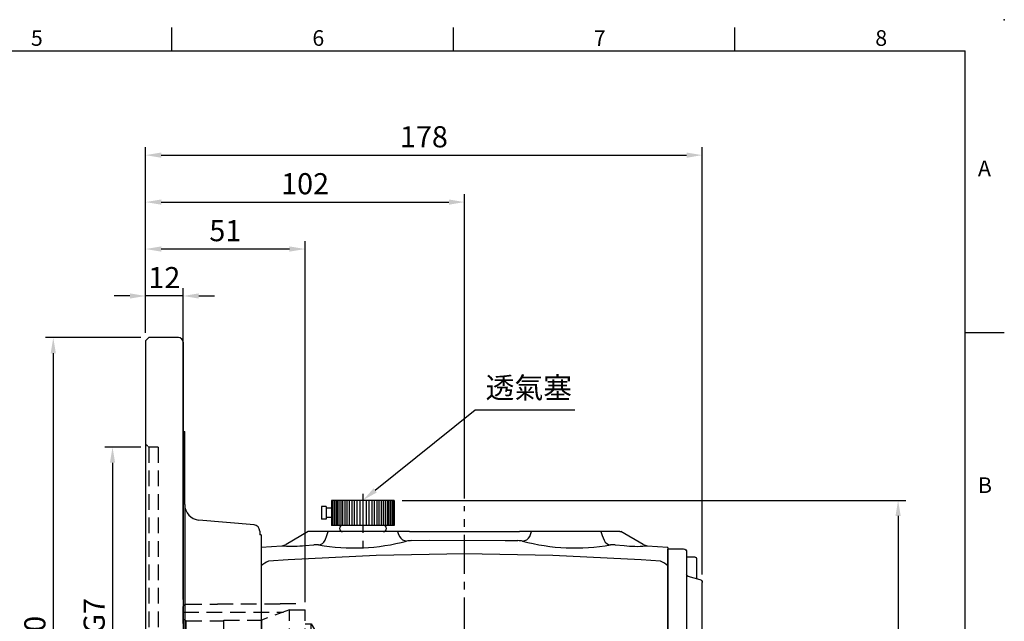
# Model space of a CAD drawing. Units: millimetres. Extents: x -18 to 766, y -10 to 490.
# Drawn here: x 385 to 700, y 298 to 490 of the extents above; entities that cross this region are included whole.
import ezdxf
from ezdxf.enums import TextEntityAlignment as Align

# ---------------------------------------------------------------- set-up
doc = ezdxf.new("R2010")
doc.units = ezdxf.units.MM
doc.linetypes.add('CENTER', pattern=[2, 1.25, -0.25, 0.25, -0.25])
doc.linetypes.add('HIDDEN', pattern=[0.375, 0.25, -0.125])
for name, color, linetype in [('6D1100AD090', 7, 'Continuous'), ('CEN', 2, 'CENTER'), ('DIM', 3, 'Continuous'), ('HID', 6, 'HIDDEN'), ('MAIN', 7, 'Continuous'), ('THIN', 1, 'Continuous')]:
    doc.layers.add(name, color=color, linetype=linetype)
doc.styles.add('ATTDEF', font='txt')
doc.styles.get("Standard").update_dxf_attribs({"font": 'simplex.shx'})
doc.dimstyles.new('C', dxfattribs={"dimscale": 2.5, "dimtxt": 2.7, "dimasz": 2, "dimexe": 1, "dimexo": 1, "dimgap": 1, "dimtad": 1, "dimtoh": 1, "dimdec": 4, "dimdsep": 46, "dimtxsty": 'Standard', "dimcen": 0, "dimclrd": 256, "dimclre": 256, "dimclrt": 256, "dimadec": 0, "dimazin": 0, "dimtfac": 0.6, "dimtdec": 4, "dimtofl": 0, "dimtmove": 0, "dimatfit": 3, "dimfxl": 0, "dimtolj": 1, "dimarcsym": 0})
doc.dimstyles.new('L', dxfattribs={"dimscale": 2.5, "dimtxt": 2.7, "dimasz": 2, "dimexe": 1, "dimexo": 1, "dimgap": 1, "dimtad": 1, "dimdec": 4, "dimdsep": 46, "dimtxsty": 'Standard', "dimcen": 0, "dimclrd": 256, "dimclre": 256, "dimclrt": 256, "dimadec": 0, "dimazin": 0, "dimtfac": 0.6, "dimtdec": 4, "dimtmove": 0, "dimatfit": 3, "dimfxl": 0, "dimtolj": 1, "dimarcsym": 0})
doc.dimstyles.new('L$0', dxfattribs={"dimscale": 2.5, "dimtxt": 2.7, "dimasz": 2, "dimexe": 1, "dimexo": 1, "dimgap": 1, "dimtad": 1, "dimdec": 1, "dimdsep": 46, "dimtxsty": 'Standard', "dimcen": 0, "dimclrd": 256, "dimclre": 256, "dimclrt": 256, "dimadec": 0, "dimazin": 0, "dimtfac": 0.6, "dimtdec": 1, "dimtmove": 0, "dimatfit": 3, "dimfxl": 0, "dimtolj": 1, "dimarcsym": 0})

# ---------------------------------------------------------------- blocks, each defined once
blk = doc.blocks.new('A$C796D0886')
at = {"layer": 'MAIN'}
for p, q in [((6.8, 64), (6.8, 8.25)), ((12.8, 65), (7.8, 65)), ((12.8, 65), (12.8, 0)), ((3.6, 61.88), (3.6, 55.51)), ((4.1, 62.38), (6.8, 62.38)), ((1.8, 10.73), (1.8, 54.27)), ((6.43, 56.27), (2.54, 55.23)), ((6.43, 8.73), (2.54, 9.77)), ((3.6, 3.12), (3.6, 9.49)), ((6.8, 1), (6.8, 8.25)), ((4.1, 2.62), (6.8, 2.62)), ((12.8, 0), (7.8, 0))]:
    blk.add_line(p, q, dxfattribs=at)
for centre, radius, start, end in [((7.8, 64), 1, 90, 180), ((4.1, 61.88), 0.5, 90, 180), ((6.3, 56.75), 0.5, 284.9314, 0), ((2.8, 54.27), 1, 104.9314, 180), ((2.8, 10.73), 1, 180, 255.0686), ((6.3, 8.25), 0.5, 0, 75.0686), ((4.1, 3.12), 0.5, 180, 270), ((7.8, 1), 1, 180, 270)]:
    blk.add_arc(centre, radius, start, end, dxfattribs=at)
blk = doc.blocks.new('PA02B')
at = {"layer": 'MAIN'}
for p, q in [((-10, 10), (-10, -10)), ((-10, 10), (-2, 10)), ((-2, 10), (-2, -10)), ((0, 6.5), (0, -6.5)), ((-10, -10), (-2, -10)), ((-8, -11.75), (-8, -13.25)), ((-8, -11.75), (-4, -11.75)), ((-7.5, -10), (-7.5, -11.75)), ((-4.5, -10), (-4.5, -11.75)), ((-4, -11.75), (-4, -13.25)), ((-8, -13.25), (-4, -13.25))]:
    blk.add_line(p, q, dxfattribs=at)
for centre, start, end in [((-1, 6.5), 0, 180), ((-1, -6.5), 180, 0)]:
    blk.add_arc(centre, 1, start, end, dxfattribs=at)
at = {"layer": 'THIN'}
for p, q in [((-10, 9.71), (-2, 9.71)), ((-10, 9.21), (-2, 9.21)), ((-10, 8.71), (-2, 8.71)), ((-10, 8.21), (-2, 8.21)), ((-10, 7.71), (-2, 7.71)), ((-10, 7.11), (-2, 7.11)), ((-10, 6.5), (-2, 6.5)), ((-2, 6.5), (-2, -6.5)), ((-10, 5.8), (-2, 5.8)), ((-10, 5.1), (-2, 5.1)), ((-10, 4.4), (-2, 4.4)), ((-10, 3.6), (-2, 3.6)), ((-10, 2.8), (-2, 2.8)), ((-10, 1.9), (-2, 1.9)), ((-10, 1), (-2, 1)), ((-10, -1), (-2, -1)), ((-10, -1.9), (-2, -1.9)), ((-10, -2.8), (-2, -2.8)), ((-10, -3.6), (-2, -3.6)), ((-10, -4.4), (-2, -4.4)), ((-10, -5.1), (-2, -5.1)), ((-10, -5.8), (-2, -5.8)), ((-10, -6.5), (-2, -6.5)), ((-10, -7.11), (-2, -7.11)), ((-10, -7.71), (-2, -7.71)), ((-10, -8.21), (-2, -8.21)), ((-10, -8.71), (-2, -8.71)), ((-10, -9.21), (-2, -9.21)), ((-10, -9.71), (-2, -9.71))]:
    blk.add_line(p, q, dxfattribs=at)
blk = doc.blocks.new('A$C7DCF3699')
at = {"layer": 'CEN', "xscale": -1, "rotation": 90}
blk.add_blockref('PA02B', (10, 0), dxfattribs=at)
blk = doc.blocks.new('*D19')
at = {"layer": 'Defpoints', "color": 0}
for p in [(527.41, 431.72), (425.41, 387.41), (527.41, 334.5)]:
    blk.add_point(p, dxfattribs=at)
at = {"layer": 'DIM', "lineweight": -2}
for p, q in [((425.41, 389.91), (425.41, 434.22)), ((430.41, 431.72), (522.41, 431.72)), ((527.41, 337), (527.41, 434.22))]:
    blk.add_line(p, q, dxfattribs=at)
at = {"layer": 'DIM'}
for points in [[(430.41, 432.55), (430.41, 430.88), (425.41, 431.72)], [(522.41, 432.55), (522.41, 430.88), (527.41, 431.72)]]:
    blk.add_solid(points, dxfattribs=at)
at = {"layer": 'DIM', "insert": (476.41, 437.59), "char_height": 6.75, "attachment_point": 5}
blk.add_mtext('\\A1;102', dxfattribs=at)
blk = doc.blocks.new('*D22')
at = {"layer": 'Defpoints', "color": 0}
for p in [(603.41, 446.72), (425.41, 387.41), (603.41, 310.17)]:
    blk.add_point(p, dxfattribs=at)
at = {"layer": 'DIM', "lineweight": -2}
for p, q in [((425.41, 389.91), (425.41, 449.22)), ((603.41, 312.67), (603.41, 449.22)), ((430.41, 446.72), (598.41, 446.72))]:
    blk.add_line(p, q, dxfattribs=at)
at = {"layer": 'DIM'}
for points in [[(430.41, 447.55), (430.41, 445.88), (425.41, 446.72)], [(598.41, 447.55), (598.41, 445.88), (603.41, 446.72)]]:
    blk.add_solid(points, dxfattribs=at)
at = {"layer": 'DIM', "insert": (514.41, 452.59), "char_height": 6.75, "attachment_point": 5}
blk.add_mtext('\\A1;178', dxfattribs=at)
blk = doc.blocks.new('*D23')
at = {"layer": 'Defpoints', "color": 0}
for p in [(494.94, 336.46), (489.79, 332.33)]:
    blk.add_point(p, dxfattribs=at)
at = {"layer": 'DIM', "lineweight": -2}
for p, q in [((530.76, 365.19), (498.84, 339.59)), ((562.65, 365.19), (530.76, 365.19))]:
    blk.add_line(p, q, dxfattribs=at)
at = {"layer": 'DIM'}
blk.add_solid([(498.31, 340.24), (499.36, 338.94), (494.94, 336.46)], dxfattribs=at)
at = {"layer": 'DIM', "insert": (547.95, 372.39), "char_height": 6.75, "attachment_point": 5}
blk.add_mtext('\\A1;{\\fPMingLiU|b0|i0|c136|p18;透氣塞}', dxfattribs=at)
blk = doc.blocks.new('*D30')
at = {"layer": 'Defpoints', "color": 0}
for p in [(504.91, 336.41), (601.41, 138.41), (666.04, 138.41)]:
    blk.add_point(p, dxfattribs=at)
at = {"layer": 'DIM', "lineweight": -2}
for p, q in [((507.41, 336.41), (668.54, 336.41)), ((666.04, 331.41), (666.04, 143.41)), ((603.91, 138.41), (668.54, 138.41))]:
    blk.add_line(p, q, dxfattribs=at)
at = {"layer": 'DIM'}
for points in [[(665.2, 331.41), (666.87, 331.41), (666.04, 336.41)], [(665.2, 143.41), (666.87, 143.41), (666.04, 138.41)]]:
    blk.add_solid(points, dxfattribs=at)
at = {"layer": 'DIM', "insert": (660.16, 237.41), "char_height": 6.75, "attachment_point": 5, "rotation": 90}
blk.add_mtext('\\A1;198', dxfattribs=at)
blk = doc.blocks.new('GJA420')
at = {"color": 0}
for p, q in [((173.5, 195), (173.5, 192)), ((209.5, 195), (209.5, 192)), ((245.5, 195), (245.5, 192)), ((0, 192), (275, 192)), ((275, 0), (275, 192)), ((275, 156), (280, 156))]:
    blk.add_line(p, q, dxfattribs=at)
blk.add_point((280, 196), dxfattribs=at)
blk.add_point((280, 196), dxfattribs=at)
for s, p in [('5', (155.5, 192.66)), ('6', (191.5, 192.66)), ('7', (227.5, 192.66)), ('8', (263.5, 192.66)), ('A', (276.63, 176)), ('B', (276.63, 135.5))]:
    blk.add_text(s, height=2, dxfattribs=at).set_placement(p)
at = {"color": 4, "style": 'ATTDEF'}
blk.add_attdef('料號', text='', height=2.5, dxfattribs=at).set_placement((120.5, 3), align=Align.MIDDLE_LEFT)
for tag, p in [('比例', (200.5, 3)), ('版本', (236.5, 3))]:
    blk.add_attdef(tag, text='', height=2.5, dxfattribs=at).set_placement(p, align=Align.MIDDLE_CENTER)
blk = doc.blocks.new('A$C5B2E050A')
at = {"layer": 'HID', "ltscale": 20}
for p, q in [((124.82, 32.5), (117.82, 32.5)), ((124.82, 32.4), (124.82, 32.5)), ((144.82, 32.4), (124.82, 32.4)), ((144.82, 32.3), (144.82, 32.4)), ((154.82, 32.3), (144.82, 32.3)), ((121.82, 30.5), (116.82, 30.5)), ((116.82, 4.5), (116.82, 30.5)), ((121.82, 4.5), (121.82, 30.5)), ((121.82, 30.5), (130.75, 27.25)), ((155.82, 29.8), (123.74, 29.8)), ((155.82, 3.7), (155.82, 31.3)), ((114.82, 26), (109.91, 17.5)), ((114.82, 9), (114.82, 26)), ((116.82, 26), (114.82, 26)), ((142.82, 27.25), (130.75, 27.25)), ((130.75, 27.25), (130.75, 7.75)), ((142.82, 7.75), (142.82, 27.25)), ((154.82, 27), (142.82, 27)), ((154.82, 27), (155.82, 27.58)), ((154.82, 8), (154.82, 27)), ((114.82, 9), (109.91, 17.5)), ((116.82, 9), (114.82, 9)), ((121.82, 4.5), (130.75, 7.75)), ((142.82, 7.75), (130.75, 7.75)), ((154.82, 8), (142.82, 8)), ((154.82, 8), (155.82, 7.42)), ((121.82, 4.5), (116.82, 4.5)), ((117.82, 2.5), (124.82, 2.5)), ((124.82, 2.5), (124.82, 2.6)), ((144.82, 2.6), (124.82, 2.6)), ((154.82, 2.7), (144.82, 2.7)), ((144.82, 2.7), (144.82, 2.6))]:
    blk.add_line(p, q, dxfattribs=at)
for centre, start, end in [((154.82, 31.3), 0, 90), ((154.82, 3.7), 270, 0)]:
    blk.add_arc(centre, 1, start, end, dxfattribs=at)
blk = doc.blocks.new('*D63')
at = {"layer": 'Defpoints', "color": 0}
for p in [(426.41, 353.41), (414.85, 223.41), (426.41, 223.41)]:
    blk.add_point(p, dxfattribs=at)
at = {"layer": 'DIM', "lineweight": -2}
for p, q in [((423.91, 353.41), (412.35, 353.41)), ((414.85, 348.41), (414.85, 228.41)), ((423.91, 223.41), (412.35, 223.41))]:
    blk.add_line(p, q, dxfattribs=at)
at = {"layer": 'DIM'}
for points in [[(414.02, 348.41), (415.68, 348.41), (414.85, 353.41)], [(414.02, 228.41), (415.68, 228.41), (414.85, 223.41)]]:
    blk.add_solid(points, dxfattribs=at)
at = {"layer": 'DIM', "insert": (408.97, 288.41), "char_height": 6.75, "attachment_point": 5, "rotation": 90}
blk.add_mtext('\\A1;%%C130G7', dxfattribs=at)
blk = doc.blocks.new('*D64')
at = {"layer": 'Defpoints', "color": 0}
for p in [(426.41, 388.41), (395.9, 188.41), (429.41, 188.41)]:
    blk.add_point(p, dxfattribs=at)
at = {"layer": 'DIM', "lineweight": -2}
for p, q in [((423.91, 388.41), (393.4, 388.41)), ((395.9, 383.41), (395.9, 274.17))]:
    blk.add_line(p, q, dxfattribs=at)
at = {"layer": 'DIM'}
blk.add_solid([(395.07, 383.41), (396.73, 383.41), (395.9, 388.41)], dxfattribs=at)
at = {"layer": 'DIM', "insert": (390.02, 288.41), "char_height": 6.75, "attachment_point": 5, "rotation": 90}
blk.add_mtext('\\A1;%%C200', dxfattribs=at)
blk = doc.blocks.new('A$Caff34368')
at = {"layer": '6D1100AD090'}
for q in [(18.5, 145), (18.5, 5)]:
    blk.add_line((18.5, 121.68), q, dxfattribs=at)
at = {"layer": 'HID'}
for p, q in [((7, 140), (6, 141)), ((10, 140), (7, 140)), ((7, 10), (6, 9)), ((10, 10), (7, 10))]:
    blk.add_line(p, q, dxfattribs=at)
at = {"layer": 'HID', "ltscale": 20}
for p, q in [((7, 140), (7, 10)), ((10, 140), (10, 10))]:
    blk.add_line(p, q, dxfattribs=at)
at = {"layer": 'MAIN'}
for p, q in [((7, 175), (6, 174)), ((6, 174), (6, 88.16)), ((16.5, 175), (7, 175)), ((18, 173.5), (18, 5)), ((18, 145), (18.5, 145)), ((40.67, 115.16), (23.06, 116.7)), ((42.5, 113.17), (42.5, 112)), ((43, 112), (42.5, 112)), ((43, 112), (43, 40.04)), ((6, 88.16), (6, 0)), ((43, 40.04), (38.02, 34.61)), ((38.02, 34.61), (23.06, 33.3)), ((18, 5), (18.5, 5)), ((18, 0), (18, 5)), ((18, 0), (6, 0))]:
    blk.add_line(p, q, dxfattribs=at)
for centre, radius, start, end in [((16.5, 173.5), 1.5, 0, 90), ((23.5, 121.68), 5, 180, 265), ((40.5, 113.17), 2, 0, 85), ((23.5, 28.32), 5, 95, 180)]:
    blk.add_arc(centre, radius, start, end, dxfattribs=at)
blk = doc.blocks.new('*D69')
at = {"layer": 'Defpoints', "color": 0}
for p in [(425.41, 401.72), (425.41, 387.41), (437.41, 302.21)]:
    blk.add_point(p, dxfattribs=at)
at = {"layer": 'DIM', "lineweight": -2}
for p, q in [((425.41, 389.91), (425.41, 404.22)), ((437.41, 304.71), (437.41, 404.22)), ((420.41, 401.72), (415.41, 401.72)), ((437.41, 401.72), (425.41, 401.72)), ((442.41, 401.72), (447.41, 401.72))]:
    blk.add_line(p, q, dxfattribs=at)
at = {"layer": 'DIM'}
for points in [[(420.41, 402.55), (420.41, 400.88), (425.41, 401.72)], [(442.41, 402.55), (442.41, 400.88), (437.41, 401.72)]]:
    blk.add_solid(points, dxfattribs=at)
at = {"layer": 'DIM', "insert": (431.41, 407.59), "char_height": 6.75, "attachment_point": 5}
blk.add_mtext('\\A1;12', dxfattribs=at)
blk = doc.blocks.new('*D70')
at = {"layer": 'Defpoints', "color": 0}
for p in [(425.41, 416.72), (425.41, 387.41), (476.41, 301.41)]:
    blk.add_point(p, dxfattribs=at)
at = {"layer": 'DIM', "lineweight": -2}
for p, q in [((425.41, 389.91), (425.41, 419.22)), ((476.41, 303.91), (476.41, 419.22)), ((471.41, 416.72), (430.41, 416.72))]:
    blk.add_line(p, q, dxfattribs=at)
at = {"layer": 'DIM'}
for points in [[(430.41, 417.55), (430.41, 415.88), (425.41, 416.72)], [(471.41, 417.55), (471.41, 415.88), (476.41, 416.72)]]:
    blk.add_solid(points, dxfattribs=at)
at = {"layer": 'DIM', "insert": (450.91, 422.59), "char_height": 6.75, "attachment_point": 5}
blk.add_mtext('\\A1;51', dxfattribs=at)

msp = doc.modelspace()

# ---------------------------------------------------------------- linework, layer by layer
at = {"layer": 'CEN', "ltscale": 10}
for p, q in [((494.91427, 338.51876), (494.91427, 319.78615)), ((527.41427, 132.89971), (527.41427, 334.50124))]:
    msp.add_line(p, q, dxfattribs=at)
at = {"layer": 'MAIN', "ltscale": 2.5}
for p, q in [((477.41427, 326.40523), (470.34373, 322.32305)), ((477.72777, 326.40523), (477.41427, 326.40523)), ((479.01148, 326.40523), (477.72777, 326.40523)), ((480.57696, 326.40523), (479.01148, 326.40523)), ((483.84949, 326.40523), (480.57696, 326.40523)), ((505.97904, 326.40523), (483.84949, 326.40523)), ((509.812, 326.40523), (505.97904, 326.40523)), ((509.812, 326.40523), (545.01654, 326.40523)), ((548.84949, 326.40523), (545.01654, 326.40523)), ((570.97905, 326.40523), (548.84949, 326.40523)), ((574.25158, 326.40523), (570.97905, 326.40523)), ((575.81705, 326.40523), (574.25158, 326.40523)), ((577.10077, 326.40523), (575.81705, 326.40523)), ((577.10077, 326.40523), (577.41427, 326.40523)), ((584.48481, 322.32305), (577.41427, 326.40523)), ((462.41427, 321.40523), (469.01705, 321.91599)), ((462.41427, 321.40523), (462.41427, 317.94389)), ((469.01705, 321.91599), (469.61663, 321.8184)), ((476.38915, 321.98995), (479.26538, 322.18032)), ((575.56315, 322.18032), (578.43938, 321.98995)), ((585.21191, 321.8184), (585.81149, 321.91599)), ((585.81149, 321.91599), (592.41427, 321.40523)), ((592.41427, 321.18422), (592.41427, 321.40523)), ((592.41427, 321.18421), (592.41427, 320.79231)), ((592.41427, 317.94394), (592.41427, 320.79231)), ((462.41427, 317.9439), (462.41427, 315.45681)), ((462.41427, 315.45681), (462.41427, 312.44827)), ((592.41427, 315.45681), (592.41427, 317.9439)), ((592.41427, 312.44827), (592.41427, 315.45681)), ((462.41427, 312.44827), (462.41427, 294.10826)), ((592.41427, 294.10826), (592.41427, 312.44827))]:
    msp.add_line(p, q, dxfattribs=at)
at = {"layer": 'MAIN', "ltscale": 2.5, "flags": 128}
for points in [[(482.80189, 323.63966), (483.37715, 325.17897), (483.84949, 326.40523)], [(505.97904, 326.40523), (506.22354, 325.77469), (506.56768, 324.87186)], [(548.26086, 324.87186), (548.605, 325.77469), (548.84949, 326.40523)], [(570.97905, 326.40523), (571.45138, 325.17897), (572.02664, 323.63966)], [(510.35416, 323.52748), (516.35286, 323.63913), (540.3568, 323.60925), (544.47438, 323.52748)], [(590.06748, 316.91883), (583.833, 317.36817), (555.64003, 318.81079), (527.41427, 319.292), (499.19497, 318.81101), (471.00843, 317.36905), (464.76105, 316.91883)]]:
    msp.add_lwpolyline(points, dxfattribs=at)
at = {"layer": 'MAIN', "ltscale": 6.25}
for centre, radius, start, end in [((509.06948, 326.23947), 2.8512, 208.6631974, 266.5591328), ((545.75905, 326.23947), 2.8512, 273.4408672, 331.3368026), ((468.79046, 325.01994), 3.11221, 274.1751279, 299.9397289), ((472.00047, 361.47851), 39.73169, 266.5602851, 276.3417263), ((479.95005, 315.28178), 6.93243, 83.4356643, 95.6679086), ((480.32273, 324.9336), 2.79653, 278.6341727, 332.4388298), ((492.05182, 386.43519), 65.25391, 260.0195746, 284.9614469), ((510.38849, 315.18438), 8.34318, 90.2358079, 100.2885219), ((544.55736, 316.45815), 7.06982, 78.8031749, 90.6724953), ((562.77452, 386.38463), 65.2045, 255.0289513, 279.9900273), ((574.50581, 324.9336), 2.79653, 207.5611702, 261.3658273), ((574.88704, 314.18837), 8.0205, 85.1643569, 95.7320702), ((582.6116, 352.93248), 31.22255, 262.3206926, 274.7772961), ((586.03808, 325.01994), 3.11221, 240.0602711, 265.8248721), ((467.02698, 310.66714), 6.64966, 109.9230772, 133.9218074), ((587.80156, 310.66714), 6.64966, 46.0781926, 70.0769228)]:
    msp.add_arc(centre, radius, start, end, dxfattribs=at)

# ---------------------------------------------------------------- block references
at = {"layer": 'CEN', "xscale": -1}
msp.add_blockref('A$C7DCF3699', (504.91427, 326.40523), dxfattribs=at)
at = {"layer": 'DIM', "xscale": 2.5, "yscale": 2.5, "zscale": 2.5}
msp.add_blockref('GJA420', (0, 0), dxfattribs=at)
at = {"layer": 'DIM'}
msp.add_blockref('A$Caff34368', (419.41427, 213.40523), dxfattribs=at)
at = {"layer": 'DIM', "xscale": -1}
msp.add_blockref('A$C5B2E050A', (593.23351, 270.90523), dxfattribs=at)
at = {"layer": 'MAIN', "xscale": -1}
msp.add_blockref('A$C796D0886', (605.21095, 255.90523), dxfattribs=at)

# ---------------------------------------------------------------- dimensions: what is measured, and where the dimension line sits
at = {"layer": 'DIM'}
for base, p1, p2, dimstyle, picture, middle in [((603.41427, 446.71708), (425.41427, 387.40523), (603.41427, 310.17028), 'L', '*D22', (514.41427, 446.71708)), ((527.41427, 431.71708), (425.41427, 387.40523), (527.41427, 334.50124), 'L', '*D19', (476.41427, 431.71708)), ((425.41427, 416.71708), (476.41427, 301.40523), (425.41427, 387.40523), 'L$0', '*D70', (450.91427, 416.71708)), ((425.41427, 401.71708), (437.41427, 302.20523), (425.41427, 387.40523), 'L$0', '*D69', (431.41427, 401.71708))]:
    dim = msp.add_linear_dim(base=base, p1=p1, p2=p2, dimstyle=dimstyle, override={"dimtmove": 0}, dxfattribs=at)
    dim.commit()
    dim.dimension.update_dxf_attribs({"geometry": picture, "text_midpoint": middle, "dimtype": 160})
dim = msp.add_linear_dim(base=(395.89991, 188.40523), p1=(426.41427, 388.40523), p2=(429.41427, 188.40523), angle=90, text='%%C<>', dimstyle='L$0', override={"dimse2": 1, "dimsd2": 1}, dxfattribs=at)
dim.commit()
dim.dimension.update_dxf_attribs({"geometry": '*D64', "text_midpoint": (395.89991, 288.40523), "dimtype": 160})
dim = msp.add_radius_dim(center=(489.78625, 332.33221), mpoint=(494.9351, 336.46129), text='{\\fPMingLiU|b0|i0|c136|p18;透氣塞}', dimstyle='C', dxfattribs=at)
dim.commit()
dim.dimension.update_dxf_attribs({"geometry": '*D23', "text_midpoint": (547.95417, 365.1886), "dimtype": 164})
dim = msp.add_linear_dim(base=(414.84991, 223.40523), p1=(426.41427, 353.40523), p2=(426.41427, 223.40523), angle=90, text='%%C<>G7', dimstyle='L$0', dxfattribs=at)
dim.commit()
dim.dimension.update_dxf_attribs({"geometry": '*D63', "text_midpoint": (414.84991, 288.40523), "dimtype": 160})
dim = msp.add_linear_dim(base=(666.03795, 138.40522), p1=(504.91427, 336.40523), p2=(601.41427, 138.40522), angle=90, dimstyle='L', dxfattribs=at)
dim.commit()
dim.dimension.update_dxf_attribs({"geometry": '*D30', "text_midpoint": (666.03795, 237.40523), "dimtype": 160})

doc.saveas('drawing.dxf')
